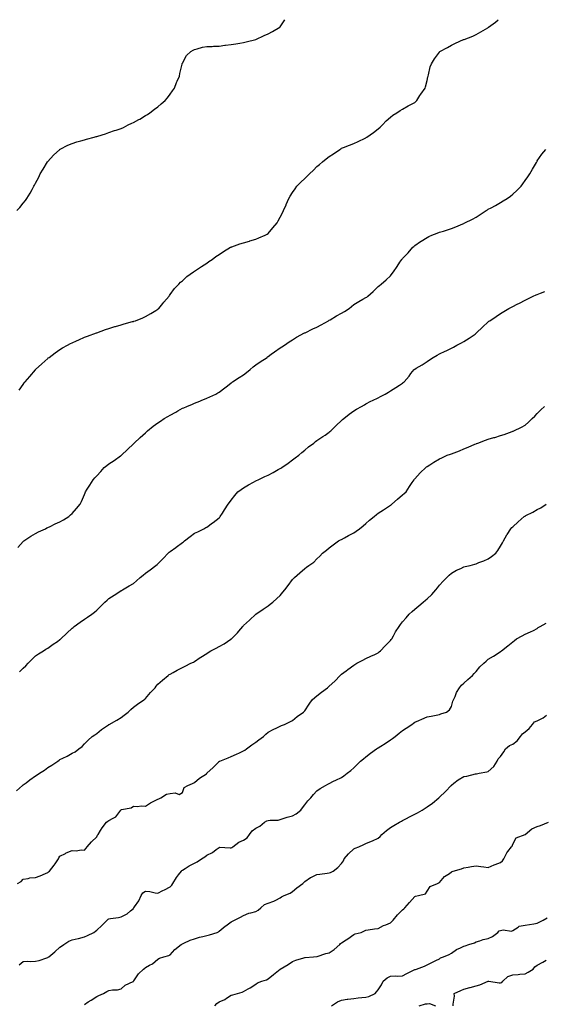
# Model space of a CAD drawing. Units: inches. Extents: x 862883 to 865523, y 7274138 to 7276778.
# Drawn here: x 864425 to 864853, y 7275973 to 7276778 of the extents above; entities that cross this region are included whole.
import ezdxf

# ---------------------------------------------------------------- set-up
doc = ezdxf.new("R2010")
doc.units = ezdxf.units.IN
doc.header["$MEASUREMENT"] = 0
doc.layers.add('Contour_86287274', color=7, linetype='Continuous', true_color=0x358506)

msp = doc.modelspace()

# ---------------------------------------------------------------- linework, layer by layer
at = {"layer": 'Contour_86287274'}
for points in [[(864422.84, 7276621.92, 3376), (864425.39, 7276624.59, 3376), (864428.05, 7276627.94, 3376), (864429.83, 7276630.14, 3376), (864430.99, 7276631.92, 3376), (864433.76, 7276636.21, 3376), (864435.29, 7276639.17, 3376), (864436.81, 7276641.92, 3376), (864437.28, 7276642.69, 3376), (864438.05, 7276644.31, 3376), (864440.65, 7276649.32, 3376), (864441.79, 7276651.92, 3376), (864444.2, 7276655.77, 3376), (864447.86, 7276661.73, 3376), (864447.98, 7276661.92, 3376), (864448.05, 7276662.02, 3376), (864452.81, 7276667.15, 3376), (864457.85, 7276671.92, 3376), (864457.96, 7276672.01, 3376), (864458.05, 7276672.07, 3376), (864458.32, 7276672.19, 3376), (864464.61, 7276675.36, 3376), (864468.05, 7276676.74, 3376), (864471.94, 7276678.03, 3376), (864475.06, 7276678.93, 3376), (864478.05, 7276679.84, 3376), (864479.68, 7276680.29, 3376), (864485.91, 7276681.92, 3376), (864487.6, 7276682.38, 3376), (864488.05, 7276682.49, 3376), (864488.89, 7276682.76, 3376), (864495.19, 7276684.78, 3376), (864498.05, 7276685.73, 3376), (864502.69, 7276687.28, 3376), (864503.85, 7276687.72, 3376), (864508.05, 7276689.18, 3376), (864509.99, 7276689.98, 3376), (864513.88, 7276691.92, 3376), (864516.68, 7276693.29, 3376), (864518.05, 7276693.99, 3376), (864522.6, 7276696.46, 3376), (864523.19, 7276696.78, 3376), (864528.05, 7276699.59, 3376), (864529.47, 7276700.5, 3376), (864531.47, 7276701.92, 3376), (864535.22, 7276704.75, 3376), (864538.05, 7276706.82, 3376), (864540.82, 7276709.16, 3376), (864544.04, 7276711.92, 3376), (864545.8, 7276714.18, 3376), (864548.05, 7276717.01, 3376), (864550.03, 7276719.94, 3376), (864551.52, 7276721.92, 3376), (864553.29, 7276726.68, 3376), (864553.79, 7276727.66, 3376), (864555.77, 7276731.92, 3376), (864556.03, 7276733.94, 3376), (864557.77, 7276741.65, 3376), (864557.82, 7276741.92, 3376), (864557.87, 7276742.11, 3376), (864558.05, 7276742.56, 3376), (864561.35, 7276748.63, 3376), (864565.04, 7276751.92, 3376), (864566.84, 7276753.13, 3376), (864568.05, 7276753.62, 3376), (864570.21, 7276754.08, 3376), (864574.55, 7276755.42, 3376), (864578.05, 7276755.99, 3376), (864582.28, 7276756.15, 3376), (864583.61, 7276756.36, 3376), (864588.05, 7276756.49, 3376), (864592.87, 7276757.11, 3376), (864593.25, 7276757.12, 3376), (864598.05, 7276757.65, 3376), (864601.62, 7276758.36, 3376), (864604.88, 7276758.75, 3376), (864608.05, 7276759.3, 3376), (864610.05, 7276759.92, 3376), (864618.05, 7276761.92, 3376), (864625.01, 7276764.96, 3376), (864628.05, 7276766.31, 3376), (864631.62, 7276768.35, 3376), (864637.79, 7276771.92, 3376), (864637.91, 7276772.07, 3376), (864638.05, 7276772.24, 3376), (864641.88, 7276778, 3376)], [(864424.78, 7276475.19, 3375), (864428.05, 7276479.91, 3375), (864428.89, 7276481.08, 3375), (864429.49, 7276481.92, 3375), (864433.51, 7276486.45, 3375), (864438.05, 7276491.82, 3375), (864438.1, 7276491.87, 3375), (864438.14, 7276491.92, 3375), (864443.26, 7276496.71, 3375), (864448.05, 7276501.09, 3375), (864448.52, 7276501.45, 3375), (864449.1, 7276501.92, 3375), (864454.24, 7276505.73, 3375), (864458.05, 7276508.49, 3375), (864460.24, 7276509.72, 3375), (864464.22, 7276511.92, 3375), (864466.76, 7276513.21, 3375), (864468.05, 7276513.82, 3375), (864471.62, 7276515.49, 3375), (864473.54, 7276516.42, 3375), (864478.05, 7276518.39, 3375), (864480.56, 7276519.41, 3375), (864487.8, 7276521.92, 3375), (864487.99, 7276521.98, 3375), (864488.05, 7276521.99, 3375), (864488.16, 7276522.03, 3375), (864495.31, 7276524.65, 3375), (864498.05, 7276525.51, 3375), (864502.9, 7276527.07, 3375), (864503.31, 7276527.18, 3375), (864508.05, 7276528.62, 3375), (864510.63, 7276529.33, 3375), (864517.33, 7276531.2, 3375), (864518.05, 7276531.4, 3375), (864518.46, 7276531.51, 3375), (864519.69, 7276531.92, 3375), (864525.7, 7276534.27, 3375), (864528.05, 7276535.42, 3375), (864532.28, 7276537.69, 3375), (864536.44, 7276540.31, 3375), (864538.05, 7276541.29, 3375), (864538.41, 7276541.56, 3375), (864538.86, 7276541.92, 3375), (864542.05, 7276545.92, 3375), (864542.93, 7276547.04, 3375), (864547.22, 7276551.92, 3375), (864547.51, 7276552.46, 3375), (864548.05, 7276553.3, 3375), (864551.67, 7276558.3, 3375), (864555.29, 7276561.92, 3375), (864556.61, 7276563.36, 3375), (864558.05, 7276564.61, 3375), (864561.81, 7276568.16, 3375), (864567.29, 7276571.92, 3375), (864567.73, 7276572.24, 3375), (864568.05, 7276572.44, 3375), (864569.72, 7276573.59, 3375), (864573.61, 7276576.36, 3375), (864578.05, 7276578.96, 3375), (864579.72, 7276580.25, 3375), (864582.28, 7276581.92, 3375), (864585.53, 7276584.44, 3375), (864588.05, 7276586.1, 3375), (864591.53, 7276588.44, 3375), (864597.47, 7276591.92, 3375), (864597.82, 7276592.14, 3375), (864598.05, 7276592.25, 3375), (864598.55, 7276592.42, 3375), (864605.11, 7276594.86, 3375), (864608.05, 7276595.7, 3375), (864612.93, 7276597.05, 3375), (864613.29, 7276597.16, 3375), (864618.05, 7276598.57, 3375), (864620.42, 7276599.55, 3375), (864625.63, 7276601.92, 3375), (864627.21, 7276602.76, 3375), (864628.05, 7276603.31, 3375), (864632.11, 7276607.87, 3375), (864635.42, 7276611.92, 3375), (864636.44, 7276613.53, 3375), (864638.05, 7276616.59, 3375), (864639.88, 7276620.08, 3375), (864640.64, 7276621.92, 3375), (864642.8, 7276626.68, 3375), (864642.96, 7276627.01, 3375), (864645.11, 7276631.92, 3375), (864646.23, 7276633.74, 3375), (864648.05, 7276636.73, 3375), (864650.18, 7276639.79, 3375), (864651.59, 7276641.92, 3375), (864654.9, 7276645.06, 3375), (864658.05, 7276648.11, 3375), (864660.03, 7276649.95, 3375), (864662.04, 7276651.92, 3375), (864665.09, 7276654.88, 3375), (864668.05, 7276657.92, 3375), (864670.23, 7276659.74, 3375), (864672.69, 7276661.92, 3375), (864675.65, 7276664.32, 3375), (864678.05, 7276666.18, 3375), (864681.52, 7276668.45, 3375), (864686.64, 7276671.92, 3375), (864687.49, 7276672.49, 3375), (864688.05, 7276672.84, 3375), (864689.59, 7276673.46, 3375), (864694.5, 7276675.47, 3375), (864698.05, 7276676.86, 3375), (864701.6, 7276678.37, 3375), (864707.33, 7276681.2, 3375), (864708.05, 7276681.54, 3375), (864708.3, 7276681.67, 3375), (864708.69, 7276681.92, 3375), (864714.31, 7276685.66, 3375), (864718.05, 7276688.81, 3375), (864719.73, 7276690.24, 3375), (864721.64, 7276691.92, 3375), (864724.63, 7276695.34, 3375), (864728.05, 7276698.45, 3375), (864729.95, 7276700.02, 3375), (864733.23, 7276701.92, 3375), (864736.08, 7276703.88, 3375), (864738.05, 7276704.96, 3375), (864742.48, 7276707.5, 3375), (864744.84, 7276708.71, 3375), (864748.05, 7276710.44, 3375), (864748.75, 7276711.22, 3375), (864749.54, 7276711.92, 3375), (864752.11, 7276715.97, 3375), (864752.81, 7276717.16, 3375), (864756.5, 7276721.92, 3375), (864756.77, 7276723.2, 3375), (864758.05, 7276728.35, 3375), (864758.62, 7276731.34, 3375), (864758.79, 7276731.92, 3375), (864759.1, 7276732.97, 3375), (864760.5, 7276739.47, 3375), (864761.48, 7276741.92, 3375), (864763.94, 7276746.03, 3375), (864768.05, 7276751.5, 3375), (864768.26, 7276751.71, 3375), (864768.54, 7276751.92, 3375), (864774.7, 7276755.27, 3375), (864778.05, 7276757.1, 3375), (864781.28, 7276758.69, 3375), (864787.89, 7276761.75, 3375), (864788.05, 7276761.83, 3375), (864788.11, 7276761.86, 3375), (864788.27, 7276761.92, 3375), (864795.31, 7276764.66, 3375), (864798.05, 7276765.82, 3375), (864802.03, 7276767.94, 3375), (864807.55, 7276771.42, 3375), (864808.05, 7276771.72, 3375), (864808.16, 7276771.8, 3375), (864808.31, 7276771.92, 3375), (864813.87, 7276776.1, 3375), (864816.02, 7276778, 3375)], [(864423.53, 7276346.44, 3374), (864428.05, 7276351.44, 3374), (864428.29, 7276351.69, 3374), (864428.57, 7276351.92, 3374), (864434.15, 7276355.83, 3374), (864438.05, 7276358.07, 3374), (864440.53, 7276359.44, 3374), (864446.17, 7276361.92, 3374), (864447.39, 7276362.58, 3374), (864448.05, 7276362.96, 3374), (864449.94, 7276363.8, 3374), (864454.17, 7276365.81, 3374), (864458.05, 7276367.44, 3374), (864460.81, 7276369.17, 3374), (864465.28, 7276371.92, 3374), (864466.75, 7276373.22, 3374), (864468.05, 7276374.34, 3374), (864471.58, 7276378.39, 3374), (864474.61, 7276381.92, 3374), (864475.71, 7276384.25, 3374), (864478.05, 7276389.8, 3374), (864478.64, 7276391.33, 3374), (864478.85, 7276391.92, 3374), (864480.25, 7276394.12, 3374), (864482.42, 7276397.55, 3374), (864485.27, 7276401.92, 3374), (864486.56, 7276403.41, 3374), (864488.05, 7276405.01, 3374), (864491.32, 7276408.65, 3374), (864494.26, 7276411.92, 3374), (864496.36, 7276413.61, 3374), (864498.05, 7276414.89, 3374), (864502.29, 7276417.68, 3374), (864507.57, 7276421.44, 3374), (864508.05, 7276421.78, 3374), (864508.13, 7276421.84, 3374), (864508.21, 7276421.92, 3374), (864513.26, 7276426.71, 3374), (864518.05, 7276431.35, 3374), (864518.33, 7276431.64, 3374), (864518.58, 7276431.92, 3374), (864523.6, 7276436.37, 3374), (864528.05, 7276440.39, 3374), (864528.83, 7276441.14, 3374), (864529.61, 7276441.92, 3374), (864534.33, 7276445.64, 3374), (864538.05, 7276448.38, 3374), (864540.18, 7276449.79, 3374), (864543.26, 7276451.92, 3374), (864546.25, 7276453.73, 3374), (864548.05, 7276454.82, 3374), (864552.72, 7276457.25, 3374), (864554.36, 7276458.23, 3374), (864558.05, 7276460.35, 3374), (864559.18, 7276460.79, 3374), (864561.84, 7276461.92, 3374), (864566.22, 7276463.75, 3374), (864568.05, 7276464.51, 3374), (864572.32, 7276466.19, 3374), (864573.38, 7276466.59, 3374), (864578.05, 7276468.53, 3374), (864580.4, 7276469.57, 3374), (864585.29, 7276471.92, 3374), (864587.07, 7276472.91, 3374), (864588.05, 7276473.44, 3374), (864592.82, 7276477.15, 3374), (864594.84, 7276478.71, 3374), (864598.05, 7276481.19, 3374), (864598.47, 7276481.5, 3374), (864599.06, 7276481.92, 3374), (864604.47, 7276485.49, 3374), (864608.05, 7276487.78, 3374), (864610.43, 7276489.54, 3374), (864613.57, 7276491.92, 3374), (864615.85, 7276494.12, 3374), (864618.05, 7276495.9, 3374), (864621.56, 7276498.4, 3374), (864627.23, 7276501.92, 3374), (864627.67, 7276502.3, 3374), (864628.05, 7276502.56, 3374), (864630.6, 7276504.47, 3374), (864633.37, 7276506.6, 3374), (864638.05, 7276509.66, 3374), (864639.38, 7276510.59, 3374), (864641.45, 7276511.92, 3374), (864645.29, 7276514.68, 3374), (864648.05, 7276516.23, 3374), (864651.43, 7276518.54, 3374), (864657.82, 7276521.92, 3374), (864657.97, 7276522, 3374), (864658.05, 7276522.03, 3374), (864658.26, 7276522.13, 3374), (864664.58, 7276525.39, 3374), (864668.05, 7276526.71, 3374), (864671.38, 7276528.59, 3374), (864677.52, 7276531.92, 3374), (864677.84, 7276532.13, 3374), (864678.05, 7276532.24, 3374), (864678.88, 7276532.75, 3374), (864684.05, 7276535.92, 3374), (864688.05, 7276538.21, 3374), (864690.41, 7276539.57, 3374), (864694.21, 7276541.92, 3374), (864696.32, 7276543.65, 3374), (864698.05, 7276545.09, 3374), (864702.37, 7276547.6, 3374), (864705.63, 7276549.5, 3374), (864708.05, 7276550.9, 3374), (864708.7, 7276551.27, 3374), (864709.71, 7276551.92, 3374), (864714.07, 7276555.89, 3374), (864718.05, 7276559.94, 3374), (864719.19, 7276560.78, 3374), (864720.48, 7276561.92, 3374), (864724.62, 7276565.35, 3374), (864728.05, 7276568.61, 3374), (864729.57, 7276570.4, 3374), (864730.6, 7276571.92, 3374), (864733.66, 7276576.3, 3374), (864735.78, 7276579.65, 3374), (864737.25, 7276581.92, 3374), (864737.62, 7276582.35, 3374), (864738.05, 7276582.88, 3374), (864742.45, 7276587.52, 3374), (864746.48, 7276591.92, 3374), (864747.31, 7276592.65, 3374), (864748.05, 7276593.28, 3374), (864752.69, 7276596.56, 3374), (864753.11, 7276596.86, 3374), (864758.05, 7276600.05, 3374), (864759.32, 7276600.65, 3374), (864762.01, 7276601.92, 3374), (864766.38, 7276603.59, 3374), (864768.05, 7276604.21, 3374), (864771.35, 7276605.21, 3374), (864773.95, 7276606.02, 3374), (864778.05, 7276607.25, 3374), (864781.42, 7276608.55, 3374), (864787.35, 7276611.22, 3374), (864788.05, 7276611.51, 3374), (864788.32, 7276611.65, 3374), (864788.78, 7276611.92, 3374), (864794.99, 7276614.98, 3374), (864798.05, 7276616.59, 3374), (864801.33, 7276618.64, 3374), (864806.28, 7276621.92, 3374), (864807.37, 7276622.6, 3374), (864808.05, 7276622.99, 3374), (864810.45, 7276624.32, 3374), (864813.85, 7276626.12, 3374), (864818.05, 7276628.67, 3374), (864820.16, 7276629.81, 3374), (864823.45, 7276631.92, 3374), (864826.13, 7276633.83, 3374), (864828.05, 7276635.39, 3374), (864831.47, 7276638.5, 3374), (864834.75, 7276641.92, 3374), (864836.15, 7276643.82, 3374), (864838.05, 7276646.58, 3374), (864840.38, 7276649.59, 3374), (864842.09, 7276651.92, 3374), (864844.17, 7276655.8, 3374), (864847.37, 7276661.24, 3374), (864847.76, 7276661.92, 3374), (864847.85, 7276662.13, 3374), (864848.05, 7276662.5, 3374), (864851.81, 7276668.16, 3374), (864855.09, 7276671.92, 3374)], [(864425.05, 7276244.92, 3373), (864428.05, 7276247.92, 3373), (864430.08, 7276249.9, 3373), (864432.11, 7276251.92, 3373), (864434.96, 7276255.01, 3373), (864438.05, 7276257.88, 3373), (864440.47, 7276259.5, 3373), (864444.62, 7276261.92, 3373), (864446.59, 7276263.38, 3373), (864448.05, 7276264.32, 3373), (864452.48, 7276267.49, 3373), (864455.93, 7276269.8, 3373), (864458.05, 7276271.25, 3373), (864458.41, 7276271.56, 3373), (864458.85, 7276271.92, 3373), (864463.56, 7276276.4, 3373), (864468.05, 7276280.46, 3373), (864468.81, 7276281.16, 3373), (864469.75, 7276281.92, 3373), (864474.55, 7276285.42, 3373), (864478.05, 7276287.92, 3373), (864480.53, 7276289.44, 3373), (864484.04, 7276291.92, 3373), (864486.32, 7276293.65, 3373), (864488.05, 7276295.18, 3373), (864491.42, 7276298.55, 3373), (864494.77, 7276301.92, 3373), (864496.49, 7276303.48, 3373), (864498.05, 7276304.84, 3373), (864502.34, 7276307.62, 3373), (864506.17, 7276310.04, 3373), (864508.05, 7276311.24, 3373), (864508.47, 7276311.5, 3373), (864509.18, 7276311.92, 3373), (864514.7, 7276315.27, 3373), (864518.05, 7276317.23, 3373), (864520.67, 7276319.29, 3373), (864523.55, 7276321.92, 3373), (864526.08, 7276323.89, 3373), (864528.05, 7276325.45, 3373), (864531.65, 7276328.33, 3373), (864536.42, 7276331.92, 3373), (864537.37, 7276332.6, 3373), (864538.05, 7276333.11, 3373), (864542.43, 7276337.55, 3373), (864546.52, 7276341.92, 3373), (864547.31, 7276342.66, 3373), (864548.05, 7276343.3, 3373), (864552.66, 7276346.53, 3373), (864553.12, 7276346.85, 3373), (864558.05, 7276350.51, 3373), (864558.88, 7276351.09, 3373), (864559.92, 7276351.92, 3373), (864564.39, 7276355.58, 3373), (864568.05, 7276358.14, 3373), (864570.58, 7276359.39, 3373), (864575.57, 7276361.92, 3373), (864577.2, 7276362.77, 3373), (864578.05, 7276363.26, 3373), (864582.73, 7276366.6, 3373), (864583.11, 7276366.86, 3373), (864588.05, 7276370.89, 3373), (864588.55, 7276371.42, 3373), (864588.97, 7276371.92, 3373), (864590.8, 7276374.66, 3373), (864592.61, 7276377.36, 3373), (864595.45, 7276381.92, 3373), (864596.56, 7276383.41, 3373), (864598.05, 7276385.3, 3373), (864600.94, 7276389.03, 3373), (864603.49, 7276391.92, 3373), (864605.98, 7276393.99, 3373), (864608.05, 7276395.4, 3373), (864612.15, 7276397.82, 3373), (864616.05, 7276399.92, 3373), (864618.05, 7276401.02, 3373), (864618.66, 7276401.3, 3373), (864619.94, 7276401.92, 3373), (864625.5, 7276404.47, 3373), (864628.05, 7276405.71, 3373), (864632.15, 7276407.82, 3373), (864636.33, 7276410.2, 3373), (864638.05, 7276411.15, 3373), (864638.54, 7276411.42, 3373), (864639.3, 7276411.92, 3373), (864644.46, 7276415.51, 3373), (864648.05, 7276418.26, 3373), (864650.16, 7276419.81, 3373), (864653.11, 7276421.92, 3373), (864655.69, 7276424.28, 3373), (864658.05, 7276426.22, 3373), (864661.14, 7276428.82, 3373), (864665.47, 7276431.92, 3373), (864666.9, 7276433.07, 3373), (864668.05, 7276433.88, 3373), (864672.75, 7276437.22, 3373), (864674.61, 7276438.48, 3373), (864678.05, 7276440.84, 3373), (864678.64, 7276441.33, 3373), (864679.36, 7276441.92, 3373), (864683.68, 7276446.29, 3373), (864688.05, 7276450.21, 3373), (864688.91, 7276451.06, 3373), (864689.91, 7276451.92, 3373), (864694.45, 7276455.52, 3373), (864698.05, 7276458.15, 3373), (864700.35, 7276459.62, 3373), (864704.41, 7276461.92, 3373), (864706.74, 7276463.23, 3373), (864708.05, 7276463.96, 3373), (864712.15, 7276466.02, 3373), (864713.35, 7276466.62, 3373), (864718.05, 7276468.99, 3373), (864720.02, 7276469.95, 3373), (864723.68, 7276471.92, 3373), (864726.42, 7276473.55, 3373), (864728.05, 7276474.71, 3373), (864732.56, 7276477.41, 3373), (864735.42, 7276479.29, 3373), (864738.05, 7276480.98, 3373), (864738.57, 7276481.4, 3373), (864739.16, 7276481.92, 3373), (864743.24, 7276486.72, 3373), (864744.84, 7276488.71, 3373), (864747.44, 7276491.92, 3373), (864747.8, 7276492.17, 3373), (864748.05, 7276492.36, 3373), (864749.16, 7276493.03, 3373), (864754.05, 7276495.92, 3373), (864758.05, 7276498.5, 3373), (864760.01, 7276499.96, 3373), (864762.94, 7276501.92, 3373), (864766.22, 7276503.76, 3373), (864768.05, 7276504.77, 3373), (864772.89, 7276507.08, 3373), (864773.5, 7276507.37, 3373), (864778.05, 7276509.57, 3373), (864779.58, 7276510.39, 3373), (864782.28, 7276511.92, 3373), (864786.04, 7276513.93, 3373), (864788.05, 7276515.06, 3373), (864792.29, 7276517.68, 3373), (864797.16, 7276521.03, 3373), (864798.05, 7276521.63, 3373), (864798.21, 7276521.76, 3373), (864798.38, 7276521.92, 3373), (864803.3, 7276526.67, 3373), (864808.05, 7276531.09, 3373), (864808.52, 7276531.45, 3373), (864809.18, 7276531.92, 3373), (864814.51, 7276535.46, 3373), (864818.05, 7276537.76, 3373), (864820.62, 7276539.34, 3373), (864824.92, 7276541.92, 3373), (864826.94, 7276543.02, 3373), (864828.05, 7276543.63, 3373), (864831.48, 7276545.35, 3373), (864833.58, 7276546.39, 3373), (864838.05, 7276548.64, 3373), (864840.25, 7276549.72, 3373), (864844.68, 7276551.92, 3373), (864847.01, 7276552.96, 3373), (864848.05, 7276553.46, 3373), (864850.68, 7276554.55, 3373), (864854.08, 7276555.88, 3373)], [(864422.42, 7276147.55, 3372), (864427.39, 7276151.92, 3372), (864427.75, 7276152.22, 3372), (864428.05, 7276152.46, 3372), (864430.37, 7276154.24, 3372), (864433.39, 7276156.59, 3372), (864438.05, 7276159.93, 3372), (864439.3, 7276160.67, 3372), (864441.38, 7276161.92, 3372), (864445.34, 7276164.63, 3372), (864448.05, 7276166.56, 3372), (864451.33, 7276168.64, 3372), (864456.27, 7276171.92, 3372), (864457.36, 7276172.61, 3372), (864458.05, 7276173.11, 3372), (864460.46, 7276174.33, 3372), (864464, 7276175.97, 3372), (864468.05, 7276178.38, 3372), (864470.41, 7276179.57, 3372), (864473.55, 7276181.92, 3372), (864476.07, 7276183.9, 3372), (864478.05, 7276186.12, 3372), (864481.06, 7276188.91, 3372), (864484.48, 7276191.92, 3372), (864486.55, 7276193.41, 3372), (864488.05, 7276194.43, 3372), (864492.11, 7276197.87, 3372), (864497.65, 7276201.52, 3372), (864498.05, 7276201.79, 3372), (864498.12, 7276201.84, 3372), (864498.25, 7276201.92, 3372), (864504.48, 7276205.48, 3372), (864508.05, 7276207.43, 3372), (864510.56, 7276209.41, 3372), (864513.73, 7276211.92, 3372), (864515.92, 7276214.05, 3372), (864518.05, 7276216.1, 3372), (864521.46, 7276218.51, 3372), (864526.49, 7276221.92, 3372), (864527.36, 7276222.6, 3372), (864528.05, 7276223.2, 3372), (864532.09, 7276227.89, 3372), (864535.73, 7276231.92, 3372), (864536.78, 7276233.19, 3372), (864538.05, 7276234.72, 3372), (864541.83, 7276238.14, 3372), (864546.36, 7276241.92, 3372), (864547.37, 7276242.6, 3372), (864548.05, 7276243.05, 3372), (864550.47, 7276244.33, 3372), (864553.83, 7276246.14, 3372), (864558.05, 7276248.31, 3372), (864560.42, 7276249.56, 3372), (864565.02, 7276251.92, 3372), (864567.06, 7276252.91, 3372), (864568.05, 7276253.43, 3372), (864572.6, 7276256.47, 3372), (864573.14, 7276256.83, 3372), (864578.05, 7276259.97, 3372), (864579.24, 7276260.74, 3372), (864581.19, 7276261.92, 3372), (864585.6, 7276264.36, 3372), (864588.05, 7276265.72, 3372), (864592.08, 7276267.89, 3372), (864597.78, 7276271.66, 3372), (864598.05, 7276271.82, 3372), (864598.11, 7276271.86, 3372), (864598.18, 7276271.92, 3372), (864603.19, 7276276.77, 3372), (864604.27, 7276278.14, 3372), (864607.34, 7276281.92, 3372), (864607.67, 7276282.3, 3372), (864608.05, 7276282.79, 3372), (864612.85, 7276287.12, 3372), (864618.05, 7276291.92, 3372), (864623.99, 7276295.98, 3372), (864628.05, 7276298.76, 3372), (864629.81, 7276300.16, 3372), (864632.01, 7276301.92, 3372), (864635.22, 7276304.75, 3372), (864638.05, 7276307.42, 3372), (864640.09, 7276309.88, 3372), (864641.78, 7276311.92, 3372), (864644.4, 7276315.57, 3372), (864648.05, 7276320.41, 3372), (864648.79, 7276321.18, 3372), (864649.59, 7276321.92, 3372), (864654.08, 7276325.88, 3372), (864658.05, 7276329.32, 3372), (864659.56, 7276330.42, 3372), (864661.51, 7276331.92, 3372), (864665.34, 7276334.63, 3372), (864668.05, 7276337.17, 3372), (864670.47, 7276339.5, 3372), (864672.68, 7276341.92, 3372), (864675.7, 7276344.27, 3372), (864678.05, 7276346.31, 3372), (864681.31, 7276348.66, 3372), (864685.72, 7276351.92, 3372), (864687.25, 7276352.72, 3372), (864688.05, 7276353.1, 3372), (864690.59, 7276354.46, 3372), (864693.78, 7276356.2, 3372), (864698.05, 7276358.44, 3372), (864700.12, 7276359.85, 3372), (864702.81, 7276361.92, 3372), (864705.7, 7276364.27, 3372), (864708.05, 7276366.15, 3372), (864711.06, 7276368.9, 3372), (864714.73, 7276371.92, 3372), (864716.56, 7276373.41, 3372), (864718.05, 7276374.48, 3372), (864722.52, 7276377.45, 3372), (864725.6, 7276379.47, 3372), (864728.05, 7276381.09, 3372), (864728.55, 7276381.42, 3372), (864729.19, 7276381.92, 3372), (864733.87, 7276386.1, 3372), (864738.05, 7276389.7, 3372), (864739.28, 7276390.69, 3372), (864740.79, 7276391.92, 3372), (864743.55, 7276396.42, 3372), (864745.88, 7276399.75, 3372), (864747.37, 7276401.92, 3372), (864747.66, 7276402.31, 3372), (864748.05, 7276402.75, 3372), (864752.31, 7276407.66, 3372), (864757.12, 7276411.92, 3372), (864757.62, 7276412.35, 3372), (864758.05, 7276412.65, 3372), (864760.15, 7276414.02, 3372), (864763.62, 7276416.35, 3372), (864768.05, 7276418.88, 3372), (864770.03, 7276419.94, 3372), (864774.49, 7276421.92, 3372), (864777.12, 7276422.85, 3372), (864778.05, 7276423.2, 3372), (864780.12, 7276423.99, 3372), (864784.41, 7276425.56, 3372), (864788.05, 7276427.08, 3372), (864791.54, 7276428.42, 3372), (864797.08, 7276430.95, 3372), (864798.05, 7276431.36, 3372), (864798.46, 7276431.51, 3372), (864799.37, 7276431.92, 3372), (864805.81, 7276434.16, 3372), (864808.05, 7276435.05, 3372), (864812.46, 7276436.33, 3372), (864813.4, 7276436.57, 3372), (864818.05, 7276438.06, 3372), (864821.1, 7276438.87, 3372), (864827.48, 7276441.35, 3372), (864828.05, 7276441.54, 3372), (864828.32, 7276441.65, 3372), (864828.88, 7276441.92, 3372), (864835.17, 7276444.8, 3372), (864838.05, 7276446.65, 3372), (864840.93, 7276449.04, 3372), (864843.92, 7276451.92, 3372), (864846.01, 7276453.96, 3372), (864848.05, 7276456.02, 3372), (864850.97, 7276459, 3372), (864853.95, 7276461.92, 3372)], [(864423.24, 7276071.92, 3371), (864426.44, 7276073.53, 3371), (864428.05, 7276075.27, 3371), (864432.05, 7276075.91, 3371), (864433.47, 7276076.5, 3371), (864438.05, 7276076.89, 3371), (864441.97, 7276078, 3371), (864446.21, 7276080.08, 3371), (864448.05, 7276080.81, 3371), (864448.68, 7276081.3, 3371), (864449.37, 7276081.92, 3371), (864453.23, 7276086.73, 3371), (864454.02, 7276087.89, 3371), (864456.85, 7276091.92, 3371), (864457.23, 7276092.74, 3371), (864458.05, 7276094.14, 3371), (864462.62, 7276096.49, 3371), (864463.16, 7276096.8, 3371), (864468.05, 7276098.73, 3371), (864471.33, 7276098.64, 3371), (864475.42, 7276099.29, 3371), (864478.05, 7276099.2, 3371), (864479.35, 7276100.62, 3371), (864480.37, 7276101.92, 3371), (864483.95, 7276106.01, 3371), (864488.05, 7276110.08, 3371), (864488.7, 7276111.28, 3371), (864489.14, 7276111.92, 3371), (864491.23, 7276115.09, 3371), (864492.65, 7276117.32, 3371), (864496.06, 7276121.92, 3371), (864497.21, 7276122.76, 3371), (864498.05, 7276123.24, 3371), (864501.46, 7276125.34, 3371), (864503.63, 7276126.34, 3371), (864506.88, 7276130.76, 3371), (864507.84, 7276131.92, 3371), (864507.94, 7276132.03, 3371), (864508.05, 7276132.13, 3371), (864508.38, 7276132.25, 3371), (864516.14, 7276133.82, 3371), (864518.05, 7276135.2, 3371), (864521.01, 7276134.88, 3371), (864524.56, 7276135.41, 3371), (864528.05, 7276135.17, 3371), (864532.12, 7276137.85, 3371), (864535.76, 7276139.63, 3371), (864538.05, 7276140.86, 3371), (864538.92, 7276141.05, 3371), (864540.35, 7276141.92, 3371), (864545.04, 7276144.93, 3371), (864548.05, 7276145.35, 3371), (864552.04, 7276145.91, 3371), (864555.31, 7276144.66, 3371), (864558.05, 7276146.31, 3371), (864559.66, 7276150.31, 3371), (864562.48, 7276151.92, 3371), (864566.4, 7276153.57, 3371), (864568.05, 7276154.32, 3371), (864572.14, 7276157.83, 3371), (864577.74, 7276161.61, 3371), (864578.05, 7276161.83, 3371), (864578.17, 7276161.92, 3371), (864583.32, 7276166.66, 3371), (864588.05, 7276171.68, 3371), (864588.23, 7276171.74, 3371), (864588.66, 7276171.92, 3371), (864595.45, 7276174.53, 3371), (864598.05, 7276175.77, 3371), (864602.4, 7276177.56, 3371), (864604.87, 7276178.74, 3371), (864608.05, 7276180.18, 3371), (864609.04, 7276180.93, 3371), (864610.54, 7276181.92, 3371), (864614.89, 7276185.08, 3371), (864618.05, 7276187.33, 3371), (864620.6, 7276189.37, 3371), (864624.25, 7276191.92, 3371), (864626.17, 7276193.8, 3371), (864628.05, 7276195.53, 3371), (864632.2, 7276197.77, 3371), (864635.36, 7276199.22, 3371), (864638.05, 7276200.54, 3371), (864638.99, 7276200.97, 3371), (864641.42, 7276201.92, 3371), (864645.87, 7276204.1, 3371), (864648.05, 7276205.21, 3371), (864651.73, 7276208.24, 3371), (864657.01, 7276211.92, 3371), (864657.52, 7276212.46, 3371), (864658.05, 7276212.95, 3371), (864661.57, 7276218.39, 3371), (864664.14, 7276221.92, 3371), (864666.16, 7276223.81, 3371), (864668.05, 7276225.35, 3371), (864671.76, 7276228.21, 3371), (864676.54, 7276231.92, 3371), (864677.4, 7276232.57, 3371), (864678.05, 7276233.1, 3371), (864682.6, 7276237.37, 3371), (864686.89, 7276241.92, 3371), (864687.5, 7276242.47, 3371), (864688.05, 7276243.01, 3371), (864691.94, 7276245.81, 3371), (864693.24, 7276246.73, 3371), (864698.05, 7276250.44, 3371), (864698.98, 7276250.99, 3371), (864700.74, 7276251.92, 3371), (864705.44, 7276254.53, 3371), (864708.05, 7276255.7, 3371), (864712.15, 7276257.82, 3371), (864715.3, 7276259.17, 3371), (864718.05, 7276260.44, 3371), (864718.86, 7276261.11, 3371), (864719.88, 7276261.92, 3371), (864723.86, 7276266.11, 3371), (864728.05, 7276270.38, 3371), (864728.68, 7276271.3, 3371), (864729.12, 7276271.92, 3371), (864730.57, 7276274.44, 3371), (864732.32, 7276277.64, 3371), (864735.12, 7276281.92, 3371), (864736.28, 7276283.7, 3371), (864738.05, 7276285.64, 3371), (864740.81, 7276289.16, 3371), (864743.37, 7276291.92, 3371), (864745.73, 7276294.23, 3371), (864748.05, 7276296.17, 3371), (864751.17, 7276298.8, 3371), (864754.89, 7276301.92, 3371), (864756.62, 7276303.36, 3371), (864758.05, 7276304.65, 3371), (864761.79, 7276308.18, 3371), (864765.11, 7276311.92, 3371), (864766.39, 7276313.58, 3371), (864768.05, 7276315.75, 3371), (864771.1, 7276318.87, 3371), (864774.02, 7276321.92, 3371), (864776.04, 7276323.93, 3371), (864778.05, 7276325.62, 3371), (864782.08, 7276327.89, 3371), (864785.55, 7276329.42, 3371), (864788.05, 7276330.62, 3371), (864789.05, 7276330.92, 3371), (864793.16, 7276331.92, 3371), (864797, 7276332.97, 3371), (864798.05, 7276333.29, 3371), (864800.34, 7276334.21, 3371), (864804.25, 7276335.72, 3371), (864808.05, 7276337.34, 3371), (864810.72, 7276339.25, 3371), (864814.18, 7276341.92, 3371), (864815.81, 7276344.17, 3371), (864818.05, 7276347.48, 3371), (864819.58, 7276350.39, 3371), (864820.43, 7276351.92, 3371), (864823.11, 7276356.86, 3371), (864823.35, 7276357.22, 3371), (864826.37, 7276361.92, 3371), (864827.18, 7276362.79, 3371), (864828.05, 7276363.55, 3371), (864832.39, 7276367.57, 3371), (864837.43, 7276371.92, 3371), (864837.83, 7276372.13, 3371), (864838.05, 7276372.25, 3371), (864838.77, 7276372.64, 3371), (864844.44, 7276375.53, 3371), (864848.05, 7276377.67, 3371), (864850.94, 7276379.03, 3371), (864855.26, 7276381.92, 3371)], [(864424.61, 7276005.36, 3370), (864428.05, 7276007.97, 3370), (864431.58, 7276008.38, 3370), (864434.12, 7276007.98, 3370), (864438.05, 7276008.27, 3370), (864440.98, 7276008.99, 3370), (864447.23, 7276011.1, 3370), (864448.05, 7276011.33, 3370), (864448.42, 7276011.55, 3370), (864448.88, 7276011.92, 3370), (864453.87, 7276016.1, 3370), (864458.05, 7276019.73, 3370), (864459.35, 7276020.61, 3370), (864461.19, 7276021.92, 3370), (864465.27, 7276024.7, 3370), (864468.05, 7276025.76, 3370), (864473, 7276026.97, 3370), (864473.14, 7276027.01, 3370), (864478.05, 7276028.25, 3370), (864480.55, 7276029.42, 3370), (864485.71, 7276031.92, 3370), (864487.06, 7276032.92, 3370), (864488.05, 7276033.62, 3370), (864492.34, 7276037.62, 3370), (864496.59, 7276041.92, 3370), (864497.32, 7276042.65, 3370), (864498.05, 7276042.93, 3370), (864499.29, 7276043.16, 3370), (864505.96, 7276044.01, 3370), (864508.05, 7276044.47, 3370), (864512.89, 7276047.08, 3370), (864515.55, 7276049.42, 3370), (864518.05, 7276051.53, 3370), (864518.2, 7276051.76, 3370), (864518.36, 7276051.92, 3370), (864518.97, 7276052.84, 3370), (864522.42, 7276057.55, 3370), (864524.31, 7276061.92, 3370), (864525.85, 7276064.12, 3370), (864528.05, 7276065.59, 3370), (864531.49, 7276065.36, 3370), (864535.77, 7276064.21, 3370), (864538.05, 7276063.96, 3370), (864542.19, 7276066.06, 3370), (864543.33, 7276066.64, 3370), (864548.05, 7276069.03, 3370), (864549.48, 7276070.49, 3370), (864550.35, 7276071.92, 3370), (864553.28, 7276076.69, 3370), (864555.01, 7276078.88, 3370), (864557.33, 7276081.92, 3370), (864557.62, 7276082.35, 3370), (864558.05, 7276082.75, 3370), (864560.23, 7276084.11, 3370), (864563.62, 7276086.34, 3370), (864568.05, 7276088.56, 3370), (864570.28, 7276089.69, 3370), (864573.75, 7276091.92, 3370), (864576.35, 7276093.62, 3370), (864578.05, 7276094.98, 3370), (864582.71, 7276097.25, 3370), (864585.64, 7276099.51, 3370), (864588.05, 7276101.24, 3370), (864588.52, 7276101.44, 3370), (864597.02, 7276100.89, 3370), (864598.05, 7276101.11, 3370), (864598.61, 7276101.35, 3370), (864599.35, 7276101.92, 3370), (864604.3, 7276105.67, 3370), (864608.05, 7276107.29, 3370), (864610.87, 7276109.11, 3370), (864612.78, 7276111.92, 3370), (864615.06, 7276114.91, 3370), (864618.05, 7276117.12, 3370), (864621.26, 7276118.71, 3370), (864625.27, 7276121.92, 3370), (864626.95, 7276123.02, 3370), (864628.05, 7276123.37, 3370), (864629.76, 7276123.63, 3370), (864636.28, 7276123.7, 3370), (864638.05, 7276124.08, 3370), (864641.27, 7276125.13, 3370), (864643.8, 7276126.17, 3370), (864648.05, 7276127.27, 3370), (864651.06, 7276128.91, 3370), (864654.77, 7276131.92, 3370), (864656.21, 7276133.76, 3370), (864658.05, 7276136.25, 3370), (864660.6, 7276139.37, 3370), (864663.01, 7276141.92, 3370), (864665.31, 7276144.66, 3370), (864668.05, 7276147.52, 3370), (864670.58, 7276149.38, 3370), (864674.87, 7276151.92, 3370), (864676.88, 7276153.09, 3370), (864678.05, 7276153.73, 3370), (864681.58, 7276155.46, 3370), (864683.56, 7276156.41, 3370), (864688.05, 7276158.63, 3370), (864689.99, 7276159.98, 3370), (864692.78, 7276161.92, 3370), (864695.61, 7276164.36, 3370), (864698.05, 7276166.4, 3370), (864700.78, 7276169.19, 3370), (864703.69, 7276171.92, 3370), (864706.09, 7276173.87, 3370), (864708.05, 7276175.33, 3370), (864711.72, 7276178.26, 3370), (864716.75, 7276181.92, 3370), (864717.55, 7276182.42, 3370), (864718.05, 7276182.73, 3370), (864720.24, 7276184.11, 3370), (864723.71, 7276186.26, 3370), (864728.05, 7276189.17, 3370), (864729.71, 7276190.26, 3370), (864731.81, 7276191.92, 3370), (864735.29, 7276194.68, 3370), (864738.05, 7276197.04, 3370), (864741.01, 7276198.96, 3370), (864745.42, 7276201.92, 3370), (864746.98, 7276202.99, 3370), (864748.05, 7276203.68, 3370), (864751.15, 7276205.02, 3370), (864753.79, 7276206.18, 3370), (864758.05, 7276207.99, 3370), (864761.31, 7276208.66, 3370), (864765.55, 7276209.42, 3370), (864768.05, 7276209.91, 3370), (864769.37, 7276210.6, 3370), (864773.74, 7276211.92, 3370), (864776.23, 7276213.74, 3370), (864778.05, 7276216.52, 3370), (864779.08, 7276220.88, 3370), (864779.55, 7276221.92, 3370), (864780.84, 7276224.71, 3370), (864782.1, 7276227.87, 3370), (864784.46, 7276231.92, 3370), (864786.08, 7276233.89, 3370), (864788.05, 7276235.65, 3370), (864791.34, 7276238.63, 3370), (864795, 7276241.92, 3370), (864796.47, 7276243.5, 3370), (864798.05, 7276245.16, 3370), (864801.1, 7276248.86, 3370), (864804.44, 7276251.92, 3370), (864806.25, 7276253.72, 3370), (864808.05, 7276255.29, 3370), (864812.38, 7276257.58, 3370), (864816.85, 7276260.72, 3370), (864818.05, 7276261.52, 3370), (864818.33, 7276261.64, 3370), (864818.68, 7276261.92, 3370), (864823.93, 7276266.04, 3370), (864828.05, 7276269.52, 3370), (864829.42, 7276270.55, 3370), (864831.14, 7276271.92, 3370), (864835.69, 7276274.28, 3370), (864838.05, 7276275.56, 3370), (864842.48, 7276277.49, 3370), (864844.9, 7276278.78, 3370), (864848.05, 7276280.34, 3370), (864848.83, 7276281.14, 3370), (864850.29, 7276281.92, 3370), (864855.34, 7276284.63, 3370)], [(864478.05, 7275973.07, 3369), (864481.12, 7275975, 3369), (864483.5, 7275976.47, 3369), (864488.05, 7275979.38, 3369), (864489.79, 7275980.18, 3369), (864493.73, 7275981.92, 3369), (864496.31, 7275983.67, 3369), (864498.05, 7275984.39, 3369), (864501.06, 7275984.93, 3369), (864505.02, 7275984.95, 3369), (864508.05, 7275985.79, 3369), (864511.35, 7275988.62, 3369), (864517.8, 7275991.68, 3369), (864518.05, 7275991.81, 3369), (864518.14, 7275991.92, 3369), (864518.37, 7275992.24, 3369), (864522.08, 7275997.89, 3369), (864526.31, 7276001.92, 3369), (864527.27, 7276002.7, 3369), (864528.05, 7276003.31, 3369), (864531.16, 7276005.03, 3369), (864533.77, 7276006.21, 3369), (864538.05, 7276010.01, 3369), (864539.26, 7276010.71, 3369), (864542.91, 7276011.92, 3369), (864547.08, 7276012.9, 3369), (864548.05, 7276013.6, 3369), (864552.03, 7276017.94, 3369), (864557.07, 7276021.92, 3369), (864557.65, 7276022.32, 3369), (864558.05, 7276022.6, 3369), (864559.18, 7276023.05, 3369), (864564.51, 7276025.46, 3369), (864568.05, 7276026.65, 3369), (864572, 7276027.97, 3369), (864574.65, 7276028.52, 3369), (864578.05, 7276029.46, 3369), (864580.12, 7276029.85, 3369), (864586.5, 7276031.92, 3369), (864587.53, 7276032.44, 3369), (864588.05, 7276032.77, 3369), (864592.97, 7276037.01, 3369), (864593.48, 7276037.35, 3369), (864598.05, 7276040.54, 3369), (864598.93, 7276041.04, 3369), (864600.69, 7276041.92, 3369), (864605.54, 7276044.43, 3369), (864608.05, 7276045.8, 3369), (864612.47, 7276047.5, 3369), (864613.96, 7276047.84, 3369), (864618.05, 7276049.08, 3369), (864619.89, 7276050.08, 3369), (864622.11, 7276051.92, 3369), (864625.16, 7276054.81, 3369), (864628.05, 7276055.72, 3369), (864632.69, 7276057.28, 3369), (864634.46, 7276058.33, 3369), (864638.05, 7276060.1, 3369), (864639.01, 7276060.96, 3369), (864641.27, 7276061.92, 3369), (864646.02, 7276063.95, 3369), (864648.05, 7276065.29, 3369), (864651.71, 7276068.26, 3369), (864656.44, 7276071.92, 3369), (864657.26, 7276072.71, 3369), (864658.05, 7276073.52, 3369), (864662.84, 7276076.71, 3369), (864663.08, 7276076.89, 3369), (864668.05, 7276079.14, 3369), (864670.48, 7276079.49, 3369), (864676.47, 7276080.34, 3369), (864678.05, 7276080.57, 3369), (864679.09, 7276080.88, 3369), (864681.17, 7276081.92, 3369), (864685.13, 7276084.84, 3369), (864688.05, 7276088.31, 3369), (864689.58, 7276090.39, 3369), (864690.39, 7276091.92, 3369), (864693.84, 7276096.13, 3369), (864698.05, 7276100.1, 3369), (864699.3, 7276100.67, 3369), (864702.21, 7276101.92, 3369), (864706.27, 7276103.71, 3369), (864708.05, 7276104.54, 3369), (864712.51, 7276106.38, 3369), (864713.3, 7276106.68, 3369), (864718.05, 7276108.91, 3369), (864719.77, 7276110.2, 3369), (864721.01, 7276111.92, 3369), (864724.74, 7276115.23, 3369), (864728.05, 7276117.61, 3369), (864730.85, 7276119.13, 3369), (864735.54, 7276121.92, 3369), (864737.15, 7276122.83, 3369), (864738.05, 7276123.3, 3369), (864741.07, 7276124.94, 3369), (864743.59, 7276126.38, 3369), (864748.05, 7276128.52, 3369), (864750.28, 7276129.69, 3369), (864754, 7276131.92, 3369), (864756.45, 7276133.52, 3369), (864758.05, 7276134.57, 3369), (864762.33, 7276137.63, 3369), (864767.57, 7276141.92, 3369), (864767.83, 7276142.14, 3369), (864768.05, 7276142.33, 3369), (864772.94, 7276147.04, 3369), (864777.72, 7276151.92, 3369), (864777.88, 7276152.09, 3369), (864778.05, 7276152.27, 3369), (864779.99, 7276153.86, 3369), (864783.3, 7276156.67, 3369), (864788.05, 7276159.38, 3369), (864790.35, 7276159.63, 3369), (864797.63, 7276161.5, 3369), (864798.05, 7276161.56, 3369), (864798.35, 7276161.63, 3369), (864800.46, 7276161.92, 3369), (864806.77, 7276163.2, 3369), (864808.05, 7276163.47, 3369), (864812.44, 7276167.54, 3369), (864815.3, 7276171.92, 3369), (864816.19, 7276173.78, 3369), (864818.05, 7276175.65, 3369), (864820.61, 7276179.36, 3369), (864822.16, 7276181.92, 3369), (864825.43, 7276184.55, 3369), (864828.05, 7276185.85, 3369), (864831.49, 7276188.48, 3369), (864834.24, 7276191.92, 3369), (864835.84, 7276194.13, 3369), (864838.05, 7276195.74, 3369), (864841.45, 7276198.52, 3369), (864844.05, 7276201.92, 3369), (864845.85, 7276204.12, 3369), (864848.05, 7276204.8, 3369), (864852.75, 7276207.22, 3369), (864855.55, 7276209.42, 3369)], [(864584.58, 7275971.92, 3368), (864586.09, 7275973.87, 3368), (864588.05, 7275975.04, 3368), (864592.85, 7275977.13, 3368), (864594.14, 7275978, 3368), (864598.05, 7275980.43, 3368), (864599.26, 7275980.72, 3368), (864603.1, 7275981.92, 3368), (864606.94, 7275983.02, 3368), (864608.05, 7275983.53, 3368), (864611.77, 7275985.64, 3368), (864613.44, 7275986.53, 3368), (864618.05, 7275989.63, 3368), (864619.35, 7275990.62, 3368), (864622.89, 7275991.92, 3368), (864626.75, 7275993.22, 3368), (864628.05, 7275993.86, 3368), (864632.58, 7275997.39, 3368), (864638.05, 7276001.92, 3368), (864644.4, 7276005.56, 3368), (864648.05, 7276007.98, 3368), (864650.65, 7276009.31, 3368), (864657.26, 7276011.13, 3368), (864658.05, 7276011.42, 3368), (864658.52, 7276011.45, 3368), (864665.1, 7276011.92, 3368), (864667.85, 7276012.13, 3368), (864668.05, 7276012.13, 3368), (864668.33, 7276012.2, 3368), (864675.27, 7276014.7, 3368), (864678.05, 7276015.27, 3368), (864682, 7276017.97, 3368), (864686.69, 7276021.92, 3368), (864687.3, 7276022.67, 3368), (864688.05, 7276023.27, 3368), (864692.01, 7276025.88, 3368), (864693.28, 7276026.7, 3368), (864698.05, 7276030.22, 3368), (864699.33, 7276030.64, 3368), (864704.21, 7276031.92, 3368), (864706.88, 7276033.09, 3368), (864708.05, 7276033.66, 3368), (864710, 7276033.87, 3368), (864715.17, 7276034.79, 3368), (864718.05, 7276035.05, 3368), (864722.45, 7276037.53, 3368), (864724.31, 7276038.18, 3368), (864728.05, 7276039.79, 3368), (864729.17, 7276040.8, 3368), (864730.34, 7276041.92, 3368), (864733.72, 7276046.26, 3368), (864738.05, 7276050.32, 3368), (864738.89, 7276051.08, 3368), (864739.84, 7276051.92, 3368), (864743.74, 7276056.24, 3368), (864748.05, 7276061.13, 3368), (864748.6, 7276061.37, 3368), (864751.1, 7276061.92, 3368), (864756.58, 7276063.39, 3368), (864758.05, 7276065.59, 3368), (864760.66, 7276069.31, 3368), (864766.63, 7276071.92, 3368), (864767.7, 7276072.27, 3368), (864768.05, 7276072.73, 3368), (864772.35, 7276077.62, 3368), (864776.29, 7276080.16, 3368), (864778.05, 7276081.41, 3368), (864778.37, 7276081.6, 3368), (864779.29, 7276081.92, 3368), (864786.06, 7276083.91, 3368), (864788.05, 7276084.76, 3368), (864791.46, 7276085.33, 3368), (864794.29, 7276085.68, 3368), (864798.05, 7276086.4, 3368), (864801.93, 7276085.8, 3368), (864804.5, 7276085.46, 3368), (864808.05, 7276084.96, 3368), (864812.83, 7276087.14, 3368), (864813.5, 7276087.37, 3368), (864818.05, 7276089.12, 3368), (864819.56, 7276090.42, 3368), (864820.81, 7276091.92, 3368), (864823.16, 7276096.81, 3368), (864824.08, 7276097.96, 3368), (864827.06, 7276101.92, 3368), (864827.51, 7276102.46, 3368), (864828.05, 7276103.99, 3368), (864830.9, 7276109.07, 3368), (864838.05, 7276111.92, 3368), (864843.52, 7276116.45, 3368), (864848.05, 7276118.41, 3368), (864850.69, 7276119.27, 3368), (864857.1, 7276121.92, 3368)], [(864679.97, 7275971.92, 3367), (864684.92, 7275975.05, 3367), (864688.05, 7275976.38, 3367), (864692.78, 7275977.18, 3367), (864693.32, 7275977.19, 3367), (864698.05, 7275977.81, 3367), (864701.72, 7275978.25, 3367), (864704.75, 7275978.62, 3367), (864708.05, 7275979.01, 3367), (864710.38, 7275979.6, 3367), (864715.54, 7275981.92, 3367), (864716.74, 7275983.23, 3367), (864718.05, 7275984.9, 3367), (864720.87, 7275989.1, 3367), (864721.99, 7275991.92, 3367), (864725.29, 7275994.67, 3367), (864728.05, 7275996.19, 3367), (864732.49, 7275996.35, 3367), (864733.85, 7275996.12, 3367), (864738.05, 7275996.39, 3367), (864741.59, 7275998.38, 3367), (864747.33, 7276001.21, 3367), (864748.05, 7276001.57, 3367), (864748.41, 7276001.56, 3367), (864749.46, 7276001.92, 3367), (864755.79, 7276004.18, 3367), (864758.05, 7276005.31, 3367), (864762.33, 7276007.63, 3367), (864765.03, 7276008.89, 3367), (864768.05, 7276010.4, 3367), (864769, 7276010.97, 3367), (864771.51, 7276011.92, 3367), (864776.14, 7276013.83, 3367), (864778.05, 7276014.91, 3367), (864782.11, 7276017.86, 3367), (864785.39, 7276019.26, 3367), (864788.05, 7276020.63, 3367), (864789.08, 7276020.89, 3367), (864792.14, 7276021.92, 3367), (864796.62, 7276023.35, 3367), (864798.05, 7276024.15, 3367), (864801.16, 7276025.03, 3367), (864803.95, 7276026.02, 3367), (864808.05, 7276026.98, 3367), (864811.56, 7276028.4, 3367), (864815.74, 7276031.92, 3367), (864816.94, 7276033.03, 3367), (864818.05, 7276033.55, 3367), (864820.13, 7276034, 3367), (864827.07, 7276032.9, 3367), (864828.05, 7276033.48, 3367), (864832.29, 7276036.16, 3367), (864833.12, 7276036.85, 3367), (864838.05, 7276037.72, 3367), (864841.67, 7276038.3, 3367), (864845.13, 7276039, 3367), (864848.05, 7276039.5, 3367), (864849.6, 7276040.37, 3367), (864852.95, 7276041.92, 3367), (864856.18, 7276043.79, 3367)], [(864779.44, 7275971.92, 3366), (864779.35, 7275973.22, 3366), (864780.35, 7275979.62, 3366), (864780.24, 7275981.92, 3366), (864785.46, 7275984.51, 3366), (864788.05, 7275985.42, 3366), (864792.92, 7275986.79, 3366), (864793.12, 7275986.85, 3366), (864798.05, 7275988.22, 3366), (864800.98, 7275988.98, 3366), (864807.88, 7275991.92, 3366), (864807.98, 7275991.99, 3366), (864808.05, 7275992.02, 3366), (864808.15, 7275992.02, 3366), (864808.54, 7275991.92, 3366), (864816.8, 7275990.67, 3366), (864818.05, 7275990.62, 3366), (864818.97, 7275991, 3366), (864819.89, 7275991.92, 3366), (864824.1, 7275995.87, 3366), (864828.05, 7275997.14, 3366), (864832.48, 7275997.5, 3366), (864833.87, 7275997.74, 3366), (864838.05, 7275998.13, 3366), (864840.56, 7275999.41, 3366), (864844.67, 7276001.92, 3366), (864846.14, 7276003.82, 3366), (864848.05, 7276005.19, 3366), (864852.46, 7276007.51, 3366), (864855.4, 7276009.26, 3366)], [(864751.47, 7275971.92, 3366), (864756.58, 7275973.39, 3366), (864758.05, 7275973.55, 3366), (864759.91, 7275973.78, 3366), (864764.8, 7275971.92, 3366)]]:
    msp.add_polyline3d(points, dxfattribs=at)

doc.saveas('drawing.dxf')
